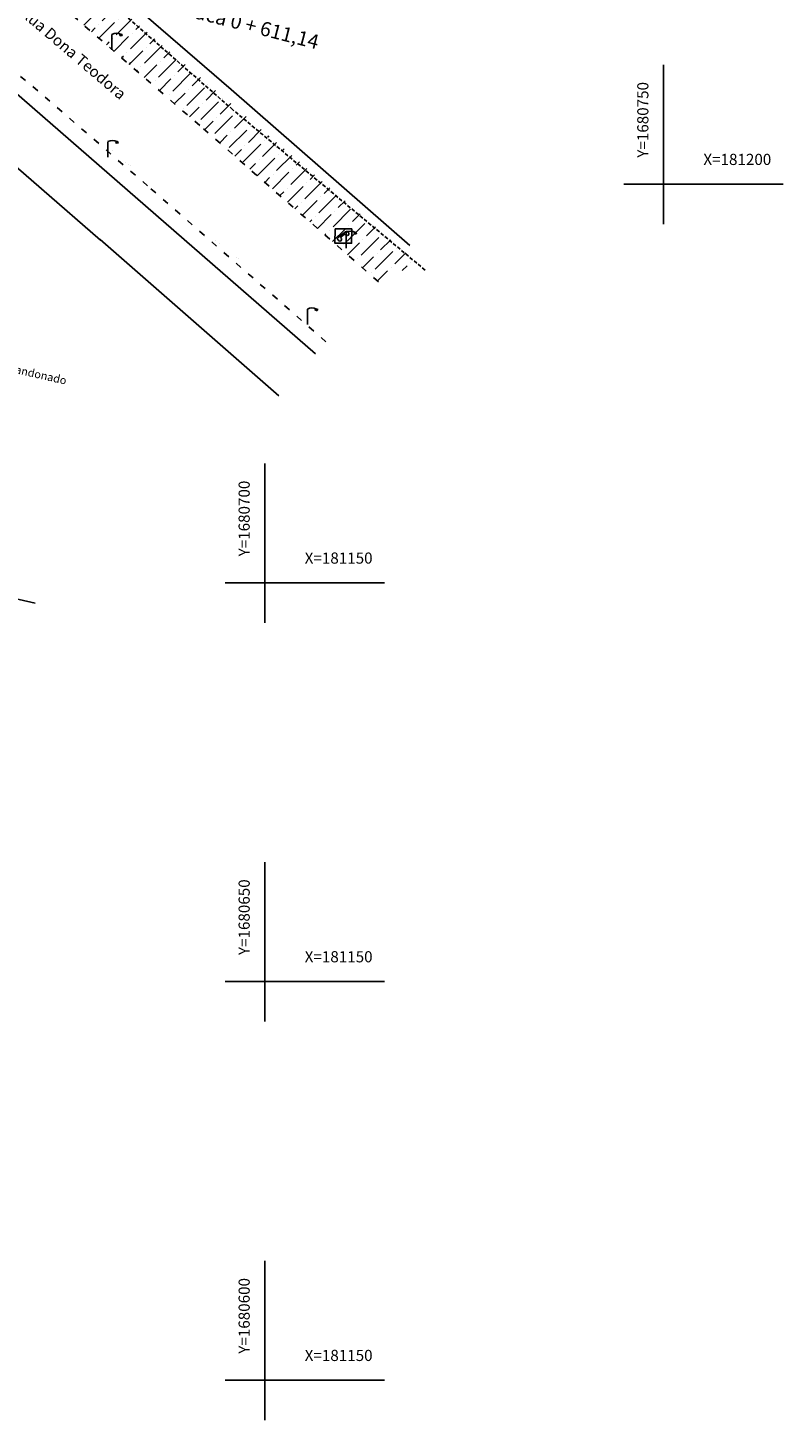
# Model space of a CAD drawing. Extents: x 179899 to 200552, y 1678442 to 1684170.
# Drawn here: x 181008 to 181197, y 1679930 to 1680279 of the extents above; entities that cross this region are included whole.
import ezdxf
from ezdxf.enums import TextEntityAlignment as Align

# ---------------------------------------------------------------- set-up
doc = ezdxf.new("R2010")
doc.units = 0
doc.header["$LTSCALE"] = 9
doc.header["$MEASUREMENT"] = 0
doc.header["$PDMODE"] = 1
doc.header["$PDSIZE"] = -5
for name, pattern in [('ACAD_ISO03W100', [30, 12, -18]), ('CONTINUO', [0]), ('DASHEDX2', [1.5, 1, -0.5])]:
    doc.linetypes.add(name, pattern=pattern)
doc.layers.get('0').update_dxf_attribs({"linetype": 'CONTINUOUS'})
for name, color, linetype in [('_CERCA', 9, 'DASHEDX2'), ('_MEIO-FIO', 7, 'ACAD_ISO03W100'), ('_POSTE_DE_ILUMINACAO', 222, 'CONTINUO'), ('_TELEFON_', 33, 'CONTINUO'), ('A_PLANODIRETOR', 7, 'CONTINUOUS'), ('CANTO_DE_PREDIO', 252, 'CONTINUO'), ('CONCRETO', 252, 'CONTINUOUS'), ('ESTAQUEAMENTO', 7, 'CONTINUOUS'), ('MALHA', 7, 'CONTINUOUS'), ('RN', 7, 'CONTINUO'), ('TERRA', 33, 'CONTINUOUS')]:
    doc.layers.add(name, color=color, linetype=linetype)
doc.styles.add('SIMPLEX', font='simplex', dxfattribs={"height": 0.2})
doc.styles.get("Standard").update_dxf_attribs({"font": 'ARIAL.TTF'})
pattern_1 = [(45, (-181232.6238, -1681260.4158), (1.3258252147, 4.8613591207), [6.25, -1.25, 0, -1.25])]

# ---------------------------------------------------------------- blocks, each defined once
blk = doc.blocks.new('SIMB_PONTO')
at = {"color": 0}
blk.add_point((0, 0), dxfattribs=at)
for tag in ['COTA', 'PONTO', 'DESC']:
    blk.add_attdef(tag, (0, 0), '', height=1)
blk = doc.blocks.new('SIMB_POSTEILU')
at = {"color": 0}
blk.add_lwpolyline([(0.0065, -0.0025), (0.0065, 2.764)], dxfattribs=at)
for centre, radius, start, end in [((0.83, 1.378), 1.6194, 59.429701, 120.570299), ((1.6505, 2.9225), 0.3957, 226.139753, 311.694054), ((1.6405, 2.4585), 0.3189, 31.03262, 145.923861)]:
    blk.add_arc(centre, radius, start, end, dxfattribs=at)
blk.add_point((0, 0), dxfattribs=at)
for tag in ['COTA', 'PONTO', 'DESC']:
    blk.add_attdef(tag, (0, 0), '', height=1)
blk = doc.blocks.new('SIMB_TELEFON_')
at = {"color": 0}
blk.add_lwpolyline([(-4.253, 3.7155), (0.0115, 3.7025), (0, 0.013), (-4.2645, 0.026), (-4.253, 3.7155)], close=True, dxfattribs=at)
for points in [[(-3.659, 1.3965), (-1.5695, 2.971)], [(-2.8205, 1.573), (-1.658, 2.412)], [(-2.585, 1.2055), (-2.8205, 1.573)], [(-1.658, 2.412), (-1.393, 2.088)]]:
    blk.add_lwpolyline(points, dxfattribs=at)
for centre, radius, start, end in [((-2.751, 1.4385), 0.9318, 185.173645, 233.433326), ((-3.0125, 1.048), 0.4649, 233.189825, 17.885531), ((-1.2755, 2.409), 0.6214, 22.562942, 115.227381), ((-1.1295, 2.4605), 0.4649, 233.189825, 17.885531)]:
    blk.add_arc(centre, radius, start, end, dxfattribs=at)
blk.add_point((0, 0), dxfattribs=at)
for tag in ['COTA', 'PONTO', 'DESC']:
    blk.add_attdef(tag, (0, 0), '', height=1)

msp = doc.modelspace()

# ---------------------------------------------------------------- hatches: boundary and pattern name
at = {"layer": 'CONCRETO', "linetype": 'CONTINUOUS'}
h = msp.add_hatch(dxfattribs=at)
h.set_pattern_fill('ANSI36', color=256, scale=20, style=0)
h.set_pattern_definition(pattern_1)
edge = h.paths.add_edge_path()
edge.add_line((181011.92, 1680300.51), (181022.19, 1680291.06))
edge.add_line((181022.19, 1680291.06), (181011.92, 1680300.51))
edge.add_line((181051.04, 1680254.32), (181008.82, 1680290.87))
edge.add_line((181008.82, 1680290.87), (181003.09, 1680298.19))
h = msp.add_hatch(dxfattribs=at)
h.set_pattern_fill('ANSI36', color=256, scale=20, style=0)
h.set_pattern_definition(pattern_1)
edge = h.paths.add_edge_path()
edge.add_line((181051.04, 1680254.32), (181008.82, 1680290.87))
edge.add_line((181022.19, 1680291.06), (181057.4, 1680260.2))
edge.add_line((181057.4, 1680260.2), (181022.19, 1680291.06))
edge.add_line((181095.86, 1680215.15), (181051.04, 1680254.32))
edge.add_line((181105.81, 1680219.82), (181057.4, 1680260.2))
edge.add_line((181057.4, 1680260.2), (181105.81, 1680219.82))
at = {"layer": 'TERRA', "linetype": 'CONTINUOUS'}
h = msp.add_hatch(dxfattribs=at)
h.set_pattern_fill('AR-SAND', color=256, scale=2.6, style=0)
h.set_pattern_definition([(37.5, (-181232.624, -1681260.4158), (-0.163782731, 5.0097417994), [0, -3.952, 0, -4.42, 0, -4.225]), (7.5, (-181232.624, -1681260.416), (4.601419434, 7.33757977), [0, -2.132, 0, -3.562, 0, -1.365]), (327.5, (-181235.822, -1681260.4158), (8.0967688406, 0.014713539), [0, -1.3, 0, -4.68, 0, -6.11]), (317.5, (-181235.822, -1681260.416), (7.815929172, 2.281956469), [0, -0.65, 0, -3.068, 0, -3.51])])
edge = h.paths.add_edge_path()
edge.add_line((181002.64, 1680269.3), (181009.14, 1680264.22))
edge.add_line((181004.97, 1680263.26), (181079.73, 1680192.81))
edge.add_line((181079.73, 1680192.81), (181004.97, 1680263.26))
edge.add_line((181009.14, 1680264.22), (181033.38, 1680244.82))
edge.add_line((181033.38, 1680244.82), (181079.15, 1680205.17))

# ---------------------------------------------------------------- linework, layer by layer
at = {"layer": '_CERCA', "ltscale": 0.1005}
for p in [(181023.94, 1680289.29, 3.48), (181107.56, 1680218.06, 4.24)]:
    msp.add_line(p, (181059.15, 1680258.43, 4.91), dxfattribs=at)
at = {"layer": '_MEIO-FIO', "ltscale": 0.015}
msp.add_line((181051.04, 1680254.32, -3.47), (181008.82, 1680290.87, -3.47), dxfattribs=at)
at = {"layer": '_MEIO-FIO', "ltscale": 0.015, "elevation": -4.61}
for points in [[(181002.86, 1680269.13), (181008.24, 1680264.92)], [(181037.95, 1680239.2), (181008.24, 1680264.92)], [(181095.86, 1680215.15), (181051.04, 1680254.32)], [(181082.7, 1680200.09), (181037.88, 1680239.26)]]:
    msp.add_lwpolyline(points, dxfattribs=at)
at = {"layer": 'A_PLANODIRETOR', "linetype": 'CONTINUOUS', "elevation": -4.61}
for points in [[(181058.89, 1680263.39), (181013.3, 1680302.86)], [(181103.76, 1680224.19), (181058.94, 1680263.35)], [(181026.17, 1680225.59), (180996.46, 1680251.31)], [(181070.86, 1680186.54), (181026.04, 1680225.7)]]:
    msp.add_lwpolyline(points, dxfattribs=at)
at = {"layer": 'CANTO_DE_PREDIO', "linetype": 'CONTINUO'}
for points in [[(181004.51, 1680262.86, -4.61), (181080.07, 1680197.08, -4.61)], [(180973.17, 1680142.87, 8.94), (181009.73, 1680134.49, -4.61)]]:
    msp.add_polyline3d(points, dxfattribs=at)
at = {"layer": 'MALHA', "color": 0, "linetype": 'CONTINUO'}
for p, q in [((181167.38, 1680229.58, 3.47), (181167.38, 1680269.58, 3.47)), ((181197.38, 1680239.58, 3.47), (181157.38, 1680239.58, 3.47)), ((181067.38, 1680129.58, 3.47), (181067.38, 1680169.58, 3.47)), ((181097.38, 1680139.58, 3.47), (181057.38, 1680139.58, 3.47)), ((181067.38, 1680029.58, 3.47), (181067.38, 1680069.58, 3.47)), ((181097.38, 1680039.58, 3.47), (181057.38, 1680039.58, 3.47)), ((181067.38, 1679929.58, 3.47), (181067.38, 1679969.58, 3.47)), ((181097.38, 1679939.58, 3.47), (181057.38, 1679939.58, 3.47))]:
    msp.add_line(p, q, dxfattribs=at)

# ---------------------------------------------------------------- block references
at = {"layer": '_MEIO-FIO', "color": 3, "xscale": 2, "yscale": 2, "zscale": 2}
for p in [(181009.14, 1680264.22, 2.4), (181009.14, 1680264.22, 2.4), (181051.04, 1680254.32, 2.6), (181051.04, 1680254.32, 2.6), (181033.38, 1680244.82, 3.44), (181033.38, 1680244.82, 3.44), (181095.86, 1680215.15, 2.86), (181095.86, 1680215.15, 2.86), (181079.15, 1680205.17, 2.97), (181079.15, 1680205.17, 2.97)]:
    msp.add_blockref('SIMB_PONTO', p, dxfattribs=at)
at = {"layer": '_POSTE_DE_ILUMINACAO'}
for name, p, xscale, yscale, zscale in [('SIMB_POSTEILU', (181029, 1680273.31, 3.42), 1.4, 1.4, 1.4), ('SIMB_PONTO', (181029, 1680273.31, 3.42), 2, 2, 2), ('SIMB_POSTEILU', (181028.01, 1680246.39, 3.74), 1.4, 1.4, 1.4), ('SIMB_PONTO', (181029.67, 1680248.05, 3.74), 2, 2, 2), ('SIMB_POSTEILU', (181087.77, 1680223.6, 3.24), 1.4, 1.4, 1.4), ('SIMB_PONTO', (181087.77, 1680223.6, 3.24), 1.4, 1.4, 1.4), ('SIMB_POSTEILU', (181078.02, 1680204.39, 3.04), 1.4, 1.4, 1.4), ('SIMB_PONTO', (181078.02, 1680204.39, 3.04), 1.4, 1.4, 1.4)]:
    msp.add_blockref(name, p, dxfattribs=dict(at, xscale=xscale, yscale=yscale, zscale=zscale))
at = {"layer": '_TELEFON_', "xscale": 0.9799999999999999, "yscale": 0.9799999999999999, "zscale": 0.9799999999999999}
for name in ['SIMB_TELEFON_', 'SIMB_PONTO']:
    msp.add_blockref(name, (181089.14, 1680224.77, 2.61), dxfattribs=at)

# ---------------------------------------------------------------- texts
at = {"layer": 'CANTO_DE_PREDIO', "linetype": 'CONTINUO', "style": 'SIMPLEX'}
msp.add_text('Terreno Prédio Abandonado', height=2, rotation=347.1428, dxfattribs=at).set_placement((180999.77, 1680193.34), align=Align.CENTER)
at = {"layer": 'ESTAQUEAMENTO', "ltscale": 0.5, "style": 'SIMPLEX'}
msp.add_text('Estaca 0 + 611,14', height=3.6, rotation=345.7193, dxfattribs=at).set_placement((181061.57, 1680278.2), align=Align.CENTER)
at = {"layer": 'RN', "ltscale": 0.5, "style": 'SIMPLEX'}
msp.add_text('Rua Dona Teodora', height=2.8, rotation=319.525, dxfattribs=at).set_placement((181018.48, 1680271.35), align=Align.CENTER)
for s, p in [('Y=1680750', (181163.58, 1680265.24)), ('Y=1680700', (181063.58, 1680165.24)), ('Y=1680650', (181063.58, 1680065.24)), ('Y=1680600', (181063.58, 1679965.24))]:
    msp.add_text(s, height=2.8, rotation=90, dxfattribs=at).set_placement(p, align=Align.RIGHT)
for s, p in [('X=181200', (181185.88, 1680244.42)), ('X=181150', (181085.88, 1680144.42)), ('X=181150', (181085.88, 1680044.42)), ('X=181150', (181085.88, 1679944.42))]:
    msp.add_text(s, height=2.8, dxfattribs=at).set_placement(p, align=Align.CENTER)

doc.saveas('drawing.dxf')
